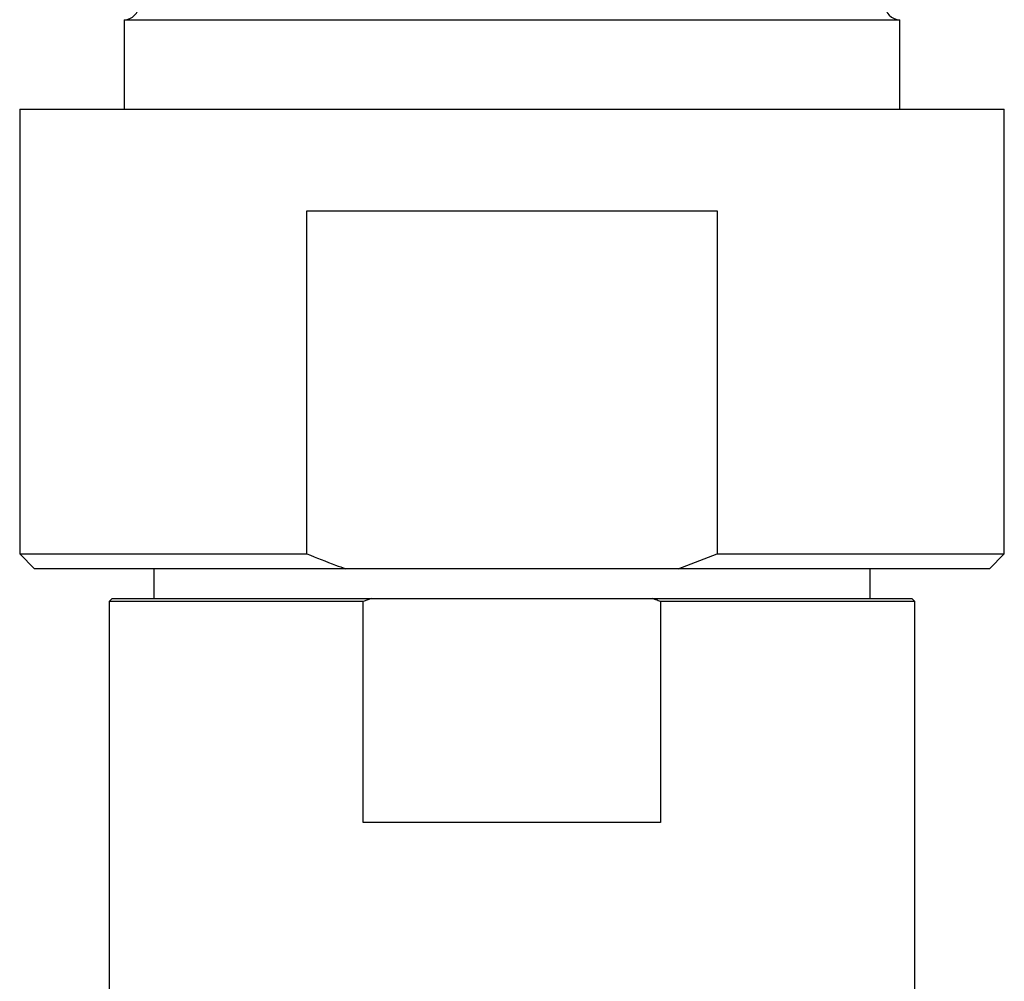
# Model space of a CAD drawing. Units: millimetres. Extents: x 3 to 4496, y 5 to 4495.
# Drawn here: x 2024 to 2057, y 3492 to 3524 of the extents above; entities that cross this region are included whole.
import ezdxf

# ---------------------------------------------------------------- set-up
doc = ezdxf.new("R2010")
doc.units = ezdxf.units.MM

msp = doc.modelspace()

# ---------------------------------------------------------------- linework, layer by layer
at = {"color": 7, "linetype": 'Continuous', "lineweight": 25}
for p, q in [((2027.956, 3523.857), (2027.956, 3520.857)), ((2027.956, 3523.857), (2053.956, 3523.857)), ((2053.956, 3520.857), (2053.956, 3523.857)), ((2024.456, 3520.857), (2024.456, 3505.957)), ((2024.456, 3520.857), (2057.456, 3520.857)), ((2057.456, 3505.957), (2057.456, 3520.857)), ((2034.083, 3517.457), (2047.83, 3517.457)), ((2034.083, 3505.957), (2034.083, 3517.457)), ((2047.83, 3517.457), (2047.83, 3505.957)), ((2024.456, 3505.957), (2024.956, 3505.457)), ((2024.456, 3505.957), (2034.083, 3505.957)), ((2046.524, 3505.457), (2047.83, 3505.957)), ((2047.83, 3505.957), (2057.456, 3505.957)), ((2056.956, 3505.457), (2057.456, 3505.957)), ((2035.389, 3505.457), (2024.956, 3505.457)), ((2028.956, 3505.457), (2028.956, 3504.457)), ((2046.524, 3505.457), (2035.389, 3505.457)), ((2056.956, 3505.457), (2046.524, 3505.457)), ((2052.956, 3504.457), (2052.956, 3505.457)), ((2027.556, 3504.457), (2027.456, 3504.357)), ((2027.456, 3504.357), (2027.456, 3490.957)), ((2035.973, 3504.357), (2027.456, 3504.357)), ((2027.556, 3504.457), (2036.251, 3504.457)), ((2036.251, 3504.457), (2035.973, 3504.357)), ((2035.973, 3496.957), (2035.973, 3504.357)), ((2036.251, 3504.457), (2045.662, 3504.457)), ((2045.662, 3504.457), (2054.356, 3504.457)), ((2045.939, 3504.357), (2045.939, 3496.957)), ((2054.456, 3504.357), (2045.939, 3504.357)), ((2054.456, 3504.357), (2054.356, 3504.457)), ((2054.456, 3490.957), (2054.456, 3504.357)), ((2045.939, 3496.957), (2035.973, 3496.957))]:
    msp.add_line(p, q, dxfattribs=at)
for centre, start, end in [((2027.956, 3524.357), 270, 0), ((2053.956, 3524.357), 180, 270)]:
    msp.add_arc(centre, 0.5, start, end, dxfattribs=at)
for points, knots in [([(2034.083, 3505.957), (2034.402, 3505.828), (2034.834, 3505.653), (2035.274, 3505.498), (2035.389, 3505.457)], [0, 0, 0, 0, 0.739493, 1, 1, 1, 1]), ([(2045.939, 3504.357), (2045.885, 3504.377), (2045.793, 3504.411), (2045.7, 3504.444), (2045.662, 3504.457)], [0, 0, 0, 0, 0.587824, 1, 1, 1, 1])]:
    msp.add_open_spline(points, degree=3, knots=knots, dxfattribs=at)

doc.saveas('drawing.dxf')
